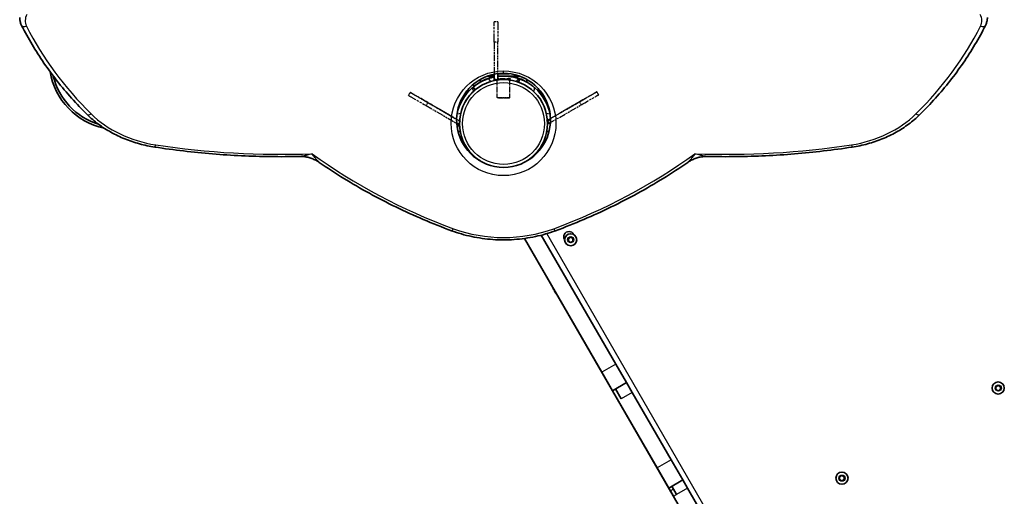
# Model space of a CAD drawing. Units: millimetres. Extents: x -3250 to 3701, y -3479 to 3049.
# Drawn here: x 505 to 1356, y -1084 to -672 of the extents above; entities that cross this region are included whole.
import ezdxf

# ---------------------------------------------------------------- set-up
doc = ezdxf.new("R2010")
doc.units = ezdxf.units.MM
doc.linetypes.add('DOUBLE_DASH_CHAIN', pattern=[1.2403, 0.6614, -0.0827, 0.1654, -0.0827, 0.1654, -0.0827])
for name, color, linetype, lineweight in [('Odniesienie (ISO)', 7, 'DOUBLE_DASH_CHAIN', 25), ('Widoczne (ISO)', 7, 'Continuous', 35), ('Widoczne wąskie (ISO)', 7, 'Continuous', 25)]:
    doc.layers.add(name, color=color, linetype=linetype, lineweight=lineweight)

msp = doc.modelspace()

# ---------------------------------------------------------------- linework, layer by layer
at = {"layer": 'Odniesienie (ISO)', "ltscale": 0.952172}
for p, q in [((918.17, -673.41), (915.17, -673.41)), ((918.17, -690.91), (915.17, -690.91)), ((918.17, -723.41), (915.17, -723.41)), ((841.09, -737.14), (842.59, -734.55)), ((1005.4, -736.53), (1003.9, -733.93)), ((856.25, -745.91), (857.75, -743.31)), ((990.24, -745.27), (988.75, -742.67)), ((884.38, -762.18), (885.88, -759.58)), ((962.07, -761.5), (960.57, -758.9)), ((962.09, -761.5), (960.59, -758.9))]:
    msp.add_line(p, q, dxfattribs=at)
at = {"layer": 'Odniesienie (ISO)', "ltscale": 11.081567}
for p, q in [((915.17, -690.91), (915.17, -673.41)), ((918.17, -673.41), (918.17, -690.91))]:
    msp.add_line(p, q, dxfattribs=at)
at = {"layer": 'Odniesienie (ISO)', "ltscale": 8.734446}
for p, q in [((915.17, -690.91), (915.17, -723.41)), ((918.17, -723.41), (918.17, -690.91)), ((856.25, -745.91), (884.38, -762.18)), ((857.74, -743.3), (885.87, -759.57)), ((885.88, -759.58), (857.75, -743.31)), ((960.57, -758.9), (988.73, -742.67)), ((988.75, -742.67), (960.59, -758.9)), ((962.09, -761.5), (990.24, -745.27))]:
    msp.add_line(p, q, dxfattribs=at)
at = {"layer": 'Odniesienie (ISO)', "ltscale": 4.867735}
for p, q in [((929.17, -722.89), (918.17, -722.89)), ((929.17, -722.99), (918.17, -722.99))]:
    msp.add_line(p, q, dxfattribs=at)
at = {"layer": 'Odniesienie (ISO)', "ltscale": 0.246798}
msp.add_line((928.62, -723.54), (929.17, -722.99), dxfattribs=at)
at = {"layer": 'Odniesienie (ISO)', "ltscale": 0.031642}
msp.add_line((929.17, -722.99), (929.17, -722.89), dxfattribs=at)
at = {"layer": 'Odniesienie (ISO)', "ltscale": 0.058649}
msp.add_line((917.72, -723.54), (917.59, -723.41), dxfattribs=at)
at = {"layer": 'Odniesienie (ISO)', "ltscale": 6.902233}
for p, q in [((928.62, -723.54), (917.72, -723.54)), ((917.72, -738.89), (928.62, -738.89))]:
    msp.add_line(p, q, dxfattribs=at)
at = {"layer": 'Odniesienie (ISO)', "ltscale": 4.872356}
for p, q in [((917.72, -738.89), (917.72, -723.54)), ((928.62, -738.89), (928.62, -723.54))]:
    msp.add_line(p, q, dxfattribs=at)
at = {"layer": 'Odniesienie (ISO)', "ltscale": 0.224353}
for p, q in [((918.22, -739.39), (917.72, -738.89)), ((928.12, -739.39), (928.62, -738.89))]:
    msp.add_line(p, q, dxfattribs=at)
at = {"layer": 'Odniesienie (ISO)', "ltscale": 4.936121}
msp.add_line((928.12, -739.39), (918.22, -739.39), dxfattribs=at)
at = {"layer": 'Odniesienie (ISO)', "ltscale": 9.409014}
for p, q in [((885.87, -759.57), (885.88, -759.58)), ((960.59, -758.9), (960.57, -758.9)), ((962.07, -761.5), (962.09, -761.5))]:
    msp.add_line(p, q, dxfattribs=at)
at = {"layer": 'Odniesienie (ISO)', "ltscale": 11.081567}
for centre, major_axis, start_param, end_param in [((856.24, -745.9), (-15.15, 8.76), 0.000402, 1.571198), ((857.74, -743.31), (-15.15, 8.76), 4.712791, 6.283587), ((857.74, -743.31), (-15.15, 8.76), 0.000402, 1.571198), ((988.74, -742.67), (15.16, 8.74), 0.000402, 1.571198), ((988.74, -742.67), (15.16, 8.74), 4.712791, 6.283587)]:
    msp.add_ellipse(centre, major_axis=major_axis, ratio=0.000158, start_param=start_param, end_param=end_param, dxfattribs=at)
at = {"layer": 'Odniesienie (ISO)', "ltscale": 11.078731}
msp.add_ellipse((990.24, -745.27), major_axis=(15.16, 8.74), ratio=0.000158, start_param=4.712791, end_param=6.283185, dxfattribs=at)
at = {"layer": 'Odniesienie (ISO)', "ltscale": 7.598789}
for centre, major_axis in [((857.73, -743.3), (-3.9, 2.25)), ((988.75, -742.67), (3.9, 2.25))]:
    msp.add_ellipse(centre, major_axis=major_axis, ratio=0.000158, dxfattribs=at)
at = {"layer": 'Widoczne (ISO)'}
for p, q in [((903.17, -725.6), (903.17, -723.23)), ((909.14, -722.87), (909.14, -722.85)), ((915.17, -720.39), (909.32, -720.39)), ((915.17, -718.75), (915.17, -723.72)), ((918.17, -718.41), (918.17, -718.27)), ((918.17, -723.72), (918.17, -718.41)), ((918.17, -718.41), (928.17, -718.41)), ((937.01, -720.39), (918.17, -720.39)), ((928.17, -718.27), (928.17, -718.41)), ((937.21, -722.87), (936.18, -725.69)), ((943.17, -725.6), (943.17, -723.23)), ((893.29, -731.09), (884.48, -746.34)), ((896.78, -730), (898.71, -732.3)), ((918.17, -723.72), (915.17, -723.72)), ((953.04, -731.09), (961.85, -746.35)), ((882.7, -761.16), (884.55, -762.22)), ((884.55, -762.22), (883.1, -764.74)), ((963.71, -757.67), (961.15, -759.15)), ((962.65, -761.74), (961.15, -759.15)), ((962.65, -761.74), (963.63, -761.18)), ((883.83, -768.37), (885.69, -768.04)), ((960.64, -768.05), (962.5, -768.38)), ((952.1, -786.16), (953.62, -785.28)), ((955.84, -857.99), (1020.26, -969.58)), ((941.3, -860.85), (1269.77, -1429.78)), ((941.32, -860.85), (1008.13, -976.58)), ((979.2, -860.81), (981.2, -859.66)), ((979.2, -863.12), (979.2, -860.81)), ((981.2, -864.27), (979.2, -863.12)), ((981.2, -859.66), (983.2, -860.81)), ((983.2, -863.12), (981.2, -864.27)), ((983.2, -860.81), (983.2, -863.12)), ((965.66, -903.2), (965.69, -903.18)), ((965.69, -903.21), (965.66, -903.2)), ((966.42, -905.35), (966.81, -905.12)), ((966.89, -905.3), (966.68, -905.43)), ((967.51, -906.34), (967.12, -906.56)), ((967.18, -906.29), (967.39, -906.17)), ((968.61, -908.26), (968.6, -908.29)), ((968.63, -908.28), (968.6, -908.29)), ((1020.26, -969.58), (1029.49, -985.56)), ((1008.13, -976.58), (1017.36, -992.56)), ((1029.49, -985.56), (1017.36, -992.56)), ((1034.49, -994.22), (1029.49, -985.56)), ((1055.98, -1059.45), (1017.36, -992.56)), ((1019.96, -991.06), (1024.96, -999.72)), ((1068.1, -1052.45), (1034.49, -994.22)), ((1348.76, -989.1), (1350.76, -987.94)), ((1348.76, -991.41), (1348.76, -989.1)), ((1350.76, -992.56), (1348.76, -991.41)), ((1350.76, -987.94), (1352.76, -989.1)), ((1352.76, -991.41), (1350.76, -992.56)), ((1352.76, -989.1), (1352.76, -991.41)), ((1068.1, -1052.45), (1078.1, -1069.77)), ((1055.98, -1059.45), (1065.98, -1076.77)), ((1078.1, -1069.77), (1065.98, -1076.77)), ((1082.16, -1076.8), (1078.1, -1069.77)), ((1213.66, -1067.1), (1215.66, -1065.94)), ((1213.66, -1069.41), (1213.66, -1067.1)), ((1215.66, -1070.56), (1213.66, -1069.41)), ((1215.66, -1065.94), (1217.66, -1067.1)), ((1217.66, -1069.41), (1215.66, -1070.56)), ((1217.66, -1067.1), (1217.66, -1069.41)), ((1067.47, -1079.34), (1065.98, -1076.77)), ((1070.14, -1083.97), (1067.47, -1079.34)), ((1072.64, -1082.3), (1068.58, -1075.27)), ((1188.26, -1260.56), (1082.16, -1076.8)), ((1072.73, -1082.47), (1072.64, -1082.3))]:
    msp.add_line(p, q, dxfattribs=at)
for centre, radius in [((923.17, -761.44), 38.05), ((981.2, -861.97), 5.25), ((1350.76, -990.25), 5.25), ((1215.66, -1068.25), 5.25)]:
    msp.add_circle(centre, radius, dxfattribs=at)
for centre, radius, start, end in [((590.4, -706.71), 60, 189.50654, 258.03223), ((590.4, -706.71), 58, 193.63563, 252.7735), ((923.17, -758.51), 40.55, 300.55423, 239.44577), ((923.17, -761.44), 41.05, 101.23796, 108.5673), ((923.17, -761.44), 41.05, 71.4327, 96.99615), ((923.18, -761.43), 41.05, 131.4327, 168.30026), ((883.62, -709.73), 25, 319.93555, 321.41776), ((923.17, -761.44), 41.05, 11.82788, 48.5673), ((923.18, -761.43), 38.05, 133.21722, 150.73505), ((878.24, -764.12), 4.75, 1.77244, 12.46406), ((968.2, -763.45), 4.75, 172.74987, 174.72468), ((979.69, -859.35), 4.5, 26.16432, 213.83568), ((974.8, -901.32), 9.33, 190.22644, 191.62505), ((974.8, -901.32), 9.3, 191.57129, 205.68664), ((974.8, -901.32), 8.85, 205.46726, 214.53274), ((974.8, -901.32), 9.3, 214.31336, 228.42871), ((974.8, -901.32), 9.33, 228.37495, 229.77356)]:
    msp.add_arc(centre, radius, start, end, dxfattribs=at)
for points, knots in [([(506.63, -676.66), (506.42, -676.23), (506.22, -675.79), (505.87, -674.9), (505.71, -674.45), (505.44, -673.53), (505.33, -673.06), (505.15, -672.12), (505.08, -671.65), (504.99, -670.7), (504.97, -670.22), (504.97, -669.74)], [5.8910416, 5.8910416, 5.8910416, 5.8910416, 5.9694704, 5.9694704, 6.0478991, 6.0478991, 6.1263278, 6.1263278, 6.2047566, 6.2047566, 6.2831853, 6.2831853, 6.2831853, 6.2831853]), ([(1341.37, -669.74), (1341.37, -670.22), (1341.34, -670.7), (1341.25, -671.65), (1341.18, -672.12), (1341, -673.06), (1340.89, -673.53), (1340.62, -674.45), (1340.47, -674.9), (1340.11, -675.79), (1339.92, -676.23), (1339.7, -676.66)], [3.1415927, 3.1415927, 3.1415927, 3.1415927, 3.2200214, 3.2200214, 3.2984501, 3.2984501, 3.3768789, 3.3768789, 3.4553076, 3.4553076, 3.5337363, 3.5337363, 3.5337363, 3.5337363]), ([(506.63, -676.66), (509.45, -682.23), (512.47, -687.73), (518.9, -698.58), (522.32, -703.92), (529.54, -714.42), (533.34, -719.58), (541.32, -729.7), (545.49, -734.66), (554.19, -744.37), (558.72, -749.11), (563.42, -753.73)], [0.3921437, 0.3921437, 0.3921437, 0.3921437, 0.4525062, 0.4525062, 0.5128688, 0.5128688, 0.5732314, 0.5732314, 0.6335939, 0.6335939, 0.6939565, 0.6939565, 0.6939565, 0.6939565]), ([(1282.91, -753.73), (1287.61, -749.11), (1292.14, -744.37), (1300.84, -734.66), (1305.01, -729.7), (1312.99, -719.58), (1316.79, -714.42), (1324.01, -703.92), (1327.43, -698.58), (1333.87, -687.73), (1336.88, -682.23), (1339.7, -676.66)], [2.4476362, 2.4476362, 2.4476362, 2.4476362, 2.5079987, 2.5079987, 2.5683613, 2.5683613, 2.6287239, 2.6287239, 2.6890864, 2.6890864, 2.749449, 2.749449, 2.749449, 2.749449]), ([(910.1, -722.53), (909.18, -722.84), (908.24, -723.19), (906.39, -723.96), (905.49, -724.38), (903.78, -725.25), (902.98, -725.69), (901.52, -726.55), (900.87, -726.97), (899.74, -727.73), (899.23, -728.09), (898.34, -728.74), (897.97, -729.04), (897.37, -729.51), (897.14, -729.7), (896.85, -729.94), (896.78, -730), (896.78, -730)], [7.280835, 7.280835, 7.280835, 7.280835, 7.571846, 7.571846, 7.862858, 7.862858, 8.153869, 8.153869, 8.44488, 8.44488, 8.727649, 8.727649, 9.010419, 9.010419, 9.293188, 9.293188, 9.575957, 9.575957, 9.575957, 9.575957]), ([(903.21, -725.57), (903.27, -725.54), (903.38, -725.47), (903.81, -725.21), (904.21, -724.97), (905.23, -724.4), (905.87, -724.07), (907.33, -723.36), (908.15, -722.99), (909.9, -722.29), (910.88, -721.94), (912.96, -721.3), (914.04, -721.01), (915.17, -720.77)], [6.293993, 6.293993, 6.293993, 6.293993, 6.551456, 6.551456, 6.937459, 6.937459, 7.323462, 7.323462, 7.709465, 7.709465, 8.094144, 8.094144, 8.449934, 8.449934, 8.449934, 8.449934]), ([(909.14, -722.85), (909.14, -722.85), (909.05, -722.88), (908.69, -723.02), (908.42, -723.12), (907.71, -723.4), (907.27, -723.58), (906.26, -724.02), (905.69, -724.28), (904.57, -724.83), (904, -725.13), (903.39, -725.46)], [9.577328, 9.577328, 9.577328, 9.577328, 9.860097, 9.860097, 10.142867, 10.142867, 10.425636, 10.425636, 10.708405, 10.708405, 10.953233, 10.953233, 10.953233, 10.953233]), ([(929.17, -720.39), (929.75, -720.49), (930.33, -720.59), (932.12, -720.96), (933.29, -721.27), (935.45, -721.94), (936.44, -722.29), (938.18, -722.99), (939.01, -723.36), (940.47, -724.07), (941.1, -724.4), (942.13, -724.97), (942.52, -725.21), (942.95, -725.47), (943.07, -725.54), (943.12, -725.57)], [-2.489834, -2.489834, -2.489834, -2.489834, -2.31337, -2.31337, -1.928691, -1.928691, -1.544013, -1.544013, -1.158009, -1.158009, -0.772006, -0.772006, -0.386003, -0.386003, -0.12854, -0.12854, -0.12854, -0.12854]), ([(950.33, -730.67), (949.6, -730.03), (948.83, -729.39), (947.24, -728.18), (946.42, -727.6), (944.82, -726.56), (944.04, -726.09), (942.56, -725.26), (941.87, -724.9), (940.65, -724.3), (940.09, -724.04), (939.07, -723.6), (938.63, -723.42), (937.92, -723.13), (937.65, -723.03), (937.29, -722.9), (937.21, -722.87), (937.21, -722.87)], [7.280835, 7.280835, 7.280835, 7.280835, 7.571846, 7.571846, 7.862858, 7.862858, 8.153869, 8.153869, 8.44488, 8.44488, 8.727649, 8.727649, 9.010419, 9.010419, 9.293188, 9.293188, 9.575957, 9.575957, 9.575957, 9.575957]), ([(903.17, -725.59), (903.13, -725.61), (903.08, -725.63), (902.3, -726.07), (901.52, -726.54), (899.92, -727.59), (899.11, -728.16), (897.51, -729.37), (896.74, -730.01), (896.01, -730.65)], [10.9828239, 10.9828239, 10.9828239, 10.9828239, 10.9994164, 10.9994164, 11.2904278, 11.2904278, 11.5814392, 11.5814392, 11.8724506, 11.8724506, 11.8724506, 11.8724506]), ([(563.42, -753.73), (566.39, -756.66), (569.6, -759.41), (576.45, -764.51), (580.08, -766.86), (587.69, -771.12), (591.67, -773.04), (599.9, -776.39), (604.15, -777.83), (612.85, -780.21), (617.29, -781.16), (621.8, -781.84)], [0.6939565, 0.6939565, 0.6939565, 0.6939565, 0.8324551, 0.8324551, 0.9709537, 0.9709537, 1.1094523, 1.1094523, 1.2479509, 1.2479509, 1.3864495, 1.3864495, 1.3864495, 1.3864495]), ([(1224.54, -781.84), (1229.04, -781.16), (1233.49, -780.21), (1242.19, -777.83), (1246.44, -776.39), (1254.67, -773.04), (1258.65, -771.12), (1266.26, -766.86), (1269.89, -764.51), (1276.73, -759.41), (1279.94, -756.66), (1282.91, -753.73)], [1.7551432, 1.7551432, 1.7551432, 1.7551432, 1.8936418, 1.8936418, 2.0321404, 2.0321404, 2.170639, 2.170639, 2.3091376, 2.3091376, 2.4476362, 2.4476362, 2.4476362, 2.4476362]), ([(621.8, -781.84), (630.04, -783.1), (638.31, -784.22), (654.91, -786.16), (663.24, -786.99), (679.92, -788.36), (688.28, -788.9), (705.02, -789.69), (713.4, -789.94), (730.16, -790.15), (738.55, -790.11), (746.93, -789.92)], [1.3864495, 1.3864495, 1.3864495, 1.3864495, 1.4287375, 1.4287375, 1.4710255, 1.4710255, 1.5133135, 1.5133135, 1.5556014, 1.5556014, 1.5978894, 1.5978894, 1.5978894, 1.5978894]), ([(1099.41, -789.92), (1107.79, -790.11), (1116.17, -790.15), (1132.94, -789.94), (1141.32, -789.69), (1158.06, -788.9), (1166.41, -788.36), (1183.1, -786.99), (1191.42, -786.16), (1208.02, -784.22), (1216.3, -783.1), (1224.54, -781.84)], [1.5437032, 1.5437032, 1.5437032, 1.5437032, 1.5859912, 1.5859912, 1.6282792, 1.6282792, 1.6705672, 1.6705672, 1.7128552, 1.7128552, 1.7551432, 1.7551432, 1.7551432, 1.7551432]), ([(763.91, -795.02), (762.98, -794.38), (761.98, -793.77), (759.86, -792.65), (758.73, -792.15), (756.41, -791.28), (755.21, -790.92), (752.8, -790.37), (751.58, -790.17), (749.21, -789.94), (748.04, -789.9), (746.93, -789.92)], [1.705354, 1.705354, 1.705354, 1.705354, 1.7895029, 1.7895029, 1.8736517, 1.8736517, 1.9578006, 1.9578006, 2.0419495, 2.0419495, 2.1260984, 2.1260984, 2.1260984, 2.1260984]), ([(1082.43, -795.02), (1083.35, -794.38), (1084.35, -793.77), (1086.48, -792.65), (1087.6, -792.15), (1089.93, -791.28), (1091.13, -790.92), (1093.54, -790.37), (1094.75, -790.17), (1097.13, -789.94), (1098.29, -789.9), (1099.41, -789.92)], [1.7053517, 1.7053517, 1.7053517, 1.7053517, 1.7894999, 1.7894999, 1.8736481, 1.8736481, 1.9577963, 1.9577963, 2.0419445, 2.0419445, 2.1260928, 2.1260928, 2.1260928, 2.1260928]), ([(763.91, -795.02), (770.81, -799.81), (777.88, -804.44), (792.31, -813.36), (799.68, -817.66), (814.69, -825.91), (822.34, -829.87), (837.88, -837.42), (845.78, -841.02), (861.81, -847.86), (869.94, -851.1), (878.17, -854.14)], [0.8686231, 0.8686231, 0.8686231, 0.8686231, 0.9241576, 0.9241576, 0.9796921, 0.9796921, 1.0352265, 1.0352265, 1.090761, 1.090761, 1.1462955, 1.1462955, 1.1462955, 1.1462955]), ([(968.17, -854.14), (976.4, -851.1), (984.53, -847.86), (1000.55, -841.02), (1008.45, -837.42), (1024, -829.87), (1031.64, -825.91), (1046.65, -817.66), (1054.02, -813.36), (1068.45, -804.44), (1075.52, -799.81), (1082.43, -795.02)], [1.9952972, 1.9952972, 1.9952972, 1.9952972, 2.0508316, 2.0508316, 2.1063661, 2.1063661, 2.1619006, 2.1619006, 2.2174351, 2.2174351, 2.2729695, 2.2729695, 2.2729695, 2.2729695]), ([(878.17, -854.14), (883.82, -856.23), (889.67, -857.93), (901.64, -860.48), (907.76, -861.34), (920.07, -862.2), (926.27, -862.2), (938.58, -861.34), (944.69, -860.48), (956.66, -857.93), (962.52, -856.23), (968.17, -854.14)], [1.1462955, 1.1462955, 1.1462955, 1.1462955, 1.3160958, 1.3160958, 1.4858962, 1.4858962, 1.6556965, 1.6556965, 1.8254968, 1.8254968, 1.9952972, 1.9952972, 1.9952972, 1.9952972])]:
    msp.add_open_spline(points, degree=3, knots=knots, dxfattribs=at)
for points in [[(937.21, -722.87), (936.88, -722.75), (936.56, -722.64), (936.24, -722.53)], [(897.12, -733.7), (897.63, -733.22), (898.16, -732.75), (898.7, -732.29)], [(966.42, -905.35), (966.46, -905.36), (966.5, -905.38), (966.54, -905.39)], [(967.12, -906.56), (967.12, -906.52), (967.13, -906.47), (967.14, -906.43)]]:
    msp.add_open_spline(points, degree=3, dxfattribs=at)
for points, weights in [([(966.68, -905.43), (966.61, -905.41), (966.54, -905.39)], [1, 0.999996409341, 0.999996436384]), ([(967.14, -906.43), (967.16, -906.36), (967.18, -906.29)], [0.999996436385, 0.999996409341, 1])]:
    msp.add_rational_spline(points, weights, degree=2, dxfattribs=at)
at = {"layer": 'Widoczne wąskie (ISO)'}
for p, q in [((912.18, -725.01), (910.1, -722.53)), ((923.17, -717.96), (923.17, -715.93)), ((936.24, -722.53), (934.15, -725.01)), ((896.01, -730.65), (897.12, -733.7)), ((898.01, -729), (896.95, -727.57)), ((949.22, -733.71), (950.33, -730.67)), ((886.13, -752.73), (882.95, -753.29)), ((963.38, -753.3), (960.21, -752.74)), ((1281.22, -1412.1), (960.55, -856.69)), ((1020.26, -969.58), (1008.13, -976.58)), ((1034.49, -994.22), (1024.96, -999.72)), ((1068.1, -1052.45), (1055.98, -1059.45)), ((1070.06, -1077.84), (1067.47, -1079.34)), ((1082.16, -1076.8), (1072.64, -1082.3)), ((1070.14, -1083.97), (1072.73, -1082.47))]:
    msp.add_line(p, q, dxfattribs=at)
for centre, radius in [((923.17, -761.23), 45.3), ((923.17, -761.44), 35.4), ((981.2, -861.97), 2.69), ((1350.76, -990.25), 2.69), ((1215.66, -1068.25), 2.69)]:
    msp.add_circle(centre, radius, dxfattribs=at)
for centre, major_axis, ratio, start_param, end_param in [((524.97, -672.47), (-15.25, 0), 0.819152, 5.842253, 6.675329), ((1321.37, -672.47), (15.25, 0), 0.819152, 5.891042, 6.724117), ((510.87, -674.52), (-4.24, -2.14), 0.530037, 0, 1.309324), ((843.22, -564.65), (-359.64, 0), 0.819152, 0.392144, 0.693956), ((1003.12, -564.65), (359.64, 0), 0.819152, 5.589229, 5.891042), ((1335.46, -674.52), (4.24, -2.14), 0.530037, 4.973861, 6.283185), ((566.75, -750.35), (-3.33, -3.38), 0.440921, 0, 1.149739), ((639.97, -703.17), (-95.25, 0), 0.819152, 0.693956, 1.386449), ((1206.36, -703.17), (-95.25, 0), 0.819152, 1.755143, 2.447636), ((1279.58, -750.35), (3.33, -3.38), 0.440921, 5.133446, 6.283185), ((968.2, -763.45), (0.7, -4.7), 1, 4.437483, 4.47194), ((622.51, -777.15), (-0.72, -4.7), 0.105139, 0, 0.967937), ((730.82, -304.09), (-590.84, 0), 0.819152, 1.386449, 1.616447), ((1115.52, -304.09), (-590.84, 0), 0.819152, 1.525146, 1.755143), ((1223.82, -777.15), (0.72, -4.7), 0.105139, 5.315249, 6.283185), ((1079.06, -491.32), (-483.76, 0), 0.819152, 0.844453, 1.146295), ((767.27, -491.32), (-483.76, 0), 0.819152, 1.995297, 2.29714), ((879.82, -849.69), (-1.65, -4.45), 0.236237, 0, 1.00286), ((923.17, -773.85), (-105.25, 0), 0.819152, 1.146295, 1.995297), ((966.52, -849.69), (1.65, -4.45), 0.236237, 5.280325, 6.283185)]:
    msp.add_ellipse(centre, major_axis=major_axis, ratio=ratio, start_param=start_param, end_param=end_param, dxfattribs=at)
for points, knots in [([(757.78, -787.57), (757.01, -787.81), (756.25, -788.04), (754.77, -788.47), (754.04, -788.66), (752.21, -789.13), (751.15, -789.36), (749.65, -789.64), (749.14, -789.71), (748.02, -789.86), (747.44, -789.91), (746.93, -789.92)], [-5.637133, -5.637133, -5.637133, -5.637133, -5.016924, -5.016924, -4.399804, -4.399804, -3.411079, -3.411079, -2.874522, -2.874522, -2.126098, -2.126098, -2.126098, -2.126098]), ([(763.91, -795.02), (763.82, -794.96), (763.72, -794.89), (763.32, -794.55), (762.98, -794.21), (762.34, -793.52), (762.08, -793.22), (761.29, -792.29), (760.73, -791.59), (759.76, -790.32), (759.38, -789.81), (758.59, -788.72), (758.19, -788.15), (757.78, -787.57)], [1.705354, 1.705354, 1.705354, 1.705354, 2.013784, 2.013784, 2.874522, 2.874522, 3.411079, 3.411079, 4.399804, 4.399804, 5.016924, 5.016924, 5.637133, 5.637133, 5.637133, 5.637133]), ([(1088.55, -787.57), (1088.15, -788.15), (1087.74, -788.72), (1086.96, -789.8), (1086.57, -790.32), (1085.61, -791.58), (1085.05, -792.29), (1084.26, -793.22), (1083.99, -793.52), (1083.36, -794.21), (1083.01, -794.55), (1082.61, -794.88), (1082.52, -794.96), (1082.43, -795.02)], [-5.637113, -5.637113, -5.637113, -5.637113, -5.017826, -5.017826, -4.401615, -4.401615, -3.412289, -3.412289, -2.8752, -2.8752, -2.014191, -2.014191, -1.705352, -1.705352, -1.705352, -1.705352]), ([(1099.41, -789.92), (1098.9, -789.91), (1098.31, -789.86), (1097.19, -789.71), (1096.69, -789.63), (1095.18, -789.36), (1094.11, -789.12), (1092.29, -788.66), (1091.56, -788.47), (1090.08, -788.04), (1089.32, -787.81), (1088.55, -787.57)], [2.126093, 2.126093, 2.126093, 2.126093, 2.8752, 2.8752, 3.412289, 3.412289, 4.401615, 4.401615, 5.017826, 5.017826, 5.637113, 5.637113, 5.637113, 5.637113])]:
    msp.add_open_spline(points, degree=3, knots=knots, dxfattribs=at)

doc.saveas('drawing.dxf')
